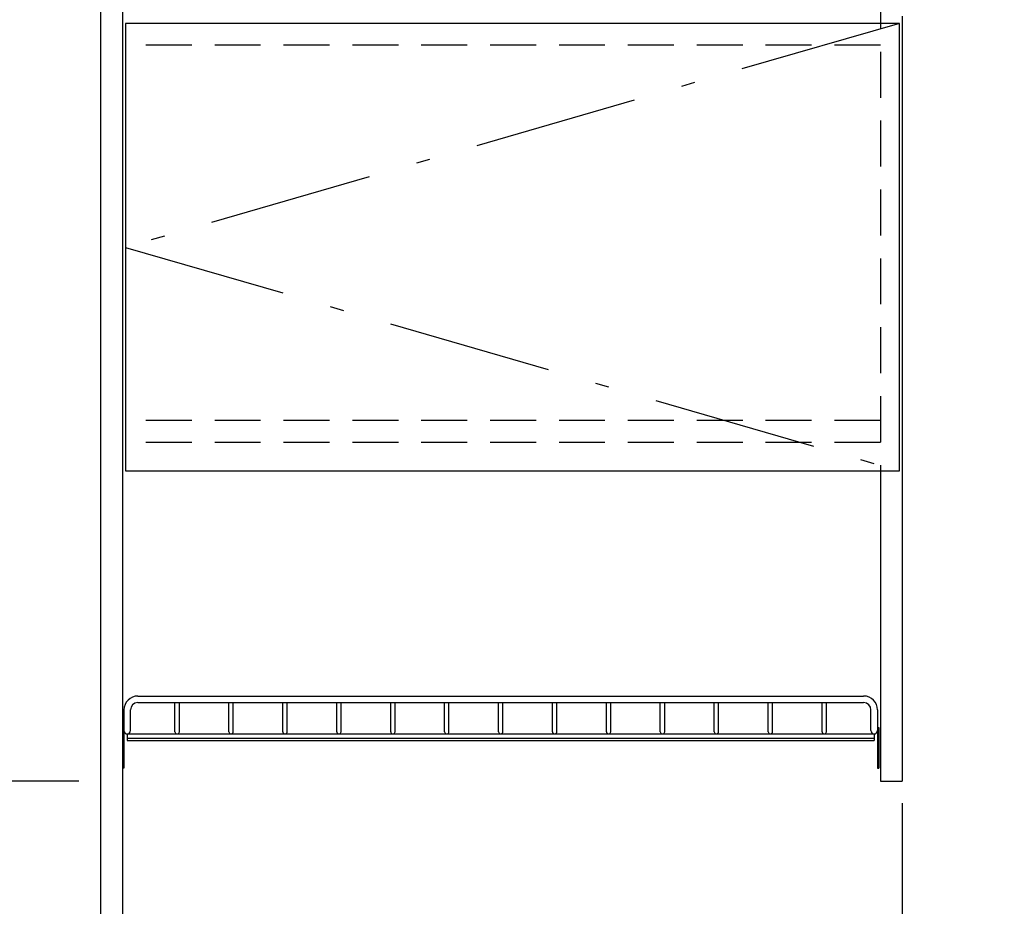
# Model space of a CAD drawing. Units: millimetres. Extents: x 197 to 6060, y -206 to 4222.
# Drawn here: x 2064 to 2740, y 1979 to 2587 of the extents above; entities that cross this region are included whole.
import ezdxf

# ---------------------------------------------------------------- set-up
doc = ezdxf.new("R2010")
doc.units = ezdxf.units.MM
doc.header["$LTSCALE"] = 3.75
doc.linetypes.add('DASHDOT', pattern=[50.5, 30, -9, 2.5, -9])
doc.linetypes.add('HIDDEN', pattern=[12.6, 8.4, -4.2])
doc.layers.add('メイン', color=7, linetype='Continuous', lineweight=9)
doc.layers.add('レイヤ12', color=136, linetype='Continuous', lineweight=9)
doc.styles.get("Standard").update_dxf_attribs({"font": 'txt', "bigfont": 'bigfont'})
doc.styles.add('ＭＳ ゴシック', font='txt')
doc.dimstyles.get("Standard").update_dxf_attribs({"dimtxt": 0.18, "dimasz": 0.18, "dimexe": 0.18, "dimexo": 0.0625, "dimgap": 0.09, "dimtad": 0, "dimtih": 1, "dimtoh": 1, "dimdec": 4, "dimzin": 0, "dimdsep": 46, "dimtxsty": 'Standard', "dimcen": 0.09, "dimadec": 0, "dimazin": 0, "dimtfac": 1, "dimtdec": 4, "dimtofl": 0, "dimtmove": 0, "dimatfit": 3, "dimfxl": 1, "dimtolj": 1, "dimtzin": 0, "dimarcsym": 0})

# ---------------------------------------------------------------- blocks, each defined once
blk = doc.blocks.new('_DOT')
at = {"color": 0}
blk.add_line((-0.5, 0), (-1, 0), dxfattribs=at)
at = {"color": 0, "const_width": 0.5}
blk.add_lwpolyline([(-0.25, 0, 1), (0.25, 0, 1)], format="xyb", close=True, dxfattribs=at)
blk = doc.blocks.new('Dim6')
at = {"layer": 'メイン', "color": 7, "linetype": 'Continuous', "lineweight": 30}
for p, q in [((2119.71, 2659.5), (1884.71, 2659.5)), ((1899.71, 2659.5), (1899.71, 1627.5)), ((2119.71, 1627.5), (1884.71, 1627.5))]:
    blk.add_line(p, q, dxfattribs=at)
at = {"layer": 'メイン', "color": 7, "linetype": 'Continuous', "lineweight": 30, "xscale": 9, "yscale": 9, "zscale": 9}
for p, rotation in [((1899.71, 2659.5), 90.00000000000009), ((1899.71, 1627.5), 270.0000000000001)]:
    blk.add_blockref('_DOT', p, dxfattribs=dict(at, rotation=rotation))
at = {"layer": 'メイン', "color": 7, "linetype": 'Continuous', "lineweight": 9, "insert": (1899.71, 2143.5), "char_height": 52.5, "width": 887.5, "attachment_point": 8, "rotation": 90, "style": 'ＭＳ ゴシック'}
blk.add_mtext('1032', dxfattribs=at)
blk = doc.blocks.new('Dim7')
at = {"layer": 'メイン', "color": 7, "linetype": 'Continuous', "lineweight": 30}
for p, q in [((2119.71, 2659.5), (2004.71, 2659.5)), ((2019.71, 2064.5), (2019.71, 2659.5)), ((2104.71, 2064.5), (2004.71, 2064.5))]:
    blk.add_line(p, q, dxfattribs=at)
at = {"layer": 'メイン', "color": 7, "linetype": 'Continuous', "lineweight": 30, "xscale": 9, "yscale": 9, "zscale": 9}
for p, rotation in [((2019.71, 2659.5), 90.00000000000009), ((2019.71, 2064.5), 269.9999999999999)]:
    blk.add_blockref('_DOT', p, dxfattribs=dict(at, rotation=rotation))
at = {"layer": 'メイン', "color": 7, "linetype": 'Continuous', "lineweight": 9, "insert": (2019.71, 2362), "char_height": 52.5, "width": 675, "attachment_point": 8, "rotation": 90, "style": 'ＭＳ ゴシック'}
blk.add_mtext('595', dxfattribs=at)
blk = doc.blocks.new('Dim8')
at = {"layer": 'メイン', "color": 7, "linetype": 'Continuous', "lineweight": 30}
for p, q in [((2104.71, 2064.5), (2004.71, 2064.5)), ((2019.71, 1627.5), (2019.71, 2064.5)), ((2119.71, 1627.5), (2004.71, 1627.5))]:
    blk.add_line(p, q, dxfattribs=at)
at = {"layer": 'メイン', "color": 7, "linetype": 'Continuous', "lineweight": 30, "xscale": 9, "yscale": 9, "zscale": 9}
for p, rotation in [((2019.71, 2064.5), 90.00000000000009), ((2019.71, 1627.5), 269.9999999999999)]:
    blk.add_blockref('_DOT', p, dxfattribs=dict(at, rotation=rotation))
at = {"layer": 'メイン', "color": 7, "linetype": 'Continuous', "lineweight": 9, "insert": (2019.71, 1846), "char_height": 52.5, "width": 675, "attachment_point": 8, "rotation": 90, "style": 'ＭＳ ゴシック'}
blk.add_mtext('437', dxfattribs=at)
blk = doc.blocks.new('*G98')
at = {"layer": 'レイヤ12', "color": 136, "linetype": 'Continuous', "lineweight": 30}
for p, q in [((2145.21, 2123), (2643.21, 2123)), ((2145.21, 2118.5), (2643.21, 2118.5)), ((2170.71, 2098.5), (2170.71, 2118.5)), ((2173.71, 2098.5), (2173.71, 2118.5)), ((2207.71, 2098.5), (2207.71, 2118.5)), ((2210.71, 2098.5), (2210.71, 2118.5)), ((2244.71, 2098.5), (2244.71, 2118.5)), ((2247.71, 2098.5), (2247.71, 2118.5)), ((2281.71, 2098.5), (2281.71, 2118.5)), ((2284.71, 2098.5), (2284.71, 2118.5)), ((2318.71, 2098.5), (2318.71, 2118.5)), ((2321.71, 2098.5), (2321.71, 2118.5)), ((2355.71, 2098.5), (2355.71, 2118.5)), ((2358.71, 2098.5), (2358.71, 2118.5)), ((2392.71, 2098.5), (2392.71, 2118.5)), ((2395.71, 2098.5), (2395.71, 2118.5)), ((2429.71, 2098.5), (2429.71, 2118.5)), ((2432.71, 2098.5), (2432.71, 2118.5)), ((2466.71, 2098.5), (2466.71, 2118.5)), ((2469.71, 2098.5), (2469.71, 2118.5)), ((2503.71, 2098.5), (2503.71, 2118.5)), ((2506.71, 2098.5), (2506.71, 2118.5)), ((2540.71, 2098.5), (2540.71, 2118.5)), ((2543.71, 2098.5), (2543.71, 2118.5)), ((2577.71, 2098.5), (2577.71, 2118.5)), ((2580.71, 2098.5), (2580.71, 2118.5)), ((2614.71, 2098.5), (2614.71, 2118.5)), ((2617.71, 2098.5), (2617.71, 2118.5)), ((2135.71, 2113.5), (2135.71, 2099.25)), ((2140.21, 2099.25), (2140.21, 2113.5)), ((2648.21, 2099.25), (2648.21, 2113.5)), ((2652.71, 2113.5), (2652.71, 2099.25)), ((2134.71, 2101.5), (2134.71, 2073.5)), ((2135.71, 2101.5), (2134.71, 2101.5)), ((2135.71, 2101.5), (2135.71, 2073.5)), ((2652.71, 2101.5), (2652.71, 2073.5)), ((2652.71, 2101.5), (2653.71, 2101.5)), ((2653.71, 2101.5), (2653.71, 2073.5)), ((2137.96, 2097), (2137.96, 2092.5)), ((2137.96, 2097), (2650.46, 2097)), ((2650.46, 2097), (2650.46, 2092.5)), ((2137.96, 2094), (2650.46, 2094)), ((2137.96, 2092.5), (2650.46, 2092.5)), ((2135.71, 2073.5), (2134.71, 2073.5)), ((2652.71, 2073.5), (2653.71, 2073.5))]:
    blk.add_line(p, q, dxfattribs=at)
for centre, radius, start, end in [((2145.21, 2113.5), 9.5, 90, 180), ((2643.21, 2113.5), 9.5, 0, 90), ((2145.21, 2113.5), 5, 90, 180), ((2643.21, 2113.5), 5, 0, 90), ((2137.96, 2099.25), 2.25, 180, 0), ((2172.21, 2098.5), 1.5, 180, 0), ((2209.21, 2098.5), 1.5, 180, 0), ((2246.21, 2098.5), 1.5, 180, 0), ((2283.21, 2098.5), 1.5, 180, 0), ((2320.21, 2098.5), 1.5, 180, 0), ((2357.21, 2098.5), 1.5, 180, 0), ((2394.21, 2098.5), 1.5, 180, 0), ((2431.21, 2098.5), 1.5, 180, 0), ((2468.21, 2098.5), 1.5, 180, 0), ((2505.21, 2098.5), 1.5, 180, 0), ((2542.21, 2098.5), 1.5, 180, 0), ((2579.21, 2098.5), 1.5, 180, 0), ((2616.21, 2098.5), 1.5, 180, 0), ((2650.46, 2099.25), 2.25, 180, 0)]:
    blk.add_arc(centre, radius, start, end, dxfattribs=at)
blk = doc.blocks.new('Dim65')
at = {"layer": 'メイン', "color": 7, "linetype": 'Continuous', "lineweight": 30}
for p, q in [((2669.71, 2049.5), (2669.71, 1826.38)), ((2134.71, 1876.52), (2134.71, 1826.38)), ((2669.71, 1841.38), (2134.71, 1841.38))]:
    blk.add_line(p, q, dxfattribs=at)
at = {"layer": 'メイン', "color": 7, "linetype": 'Continuous', "lineweight": 30, "xscale": 9, "yscale": 9, "zscale": 9}
for p, rotation in [((2134.71, 1841.38), 180), ((2669.71, 1841.38), 359.9999999999998)]:
    blk.add_blockref('_DOT', p, dxfattribs=dict(at, rotation=rotation))
at = {"layer": 'メイン', "color": 7, "linetype": 'Continuous', "lineweight": 9, "insert": (2402.21, 1841.38), "char_height": 52.5, "width": 675, "attachment_point": 8, "style": 'ＭＳ ゴシック'}
blk.add_mtext('535', dxfattribs=at)

msp = doc.modelspace()

# ---------------------------------------------------------------- linework, layer by layer
at = {"layer": 'メイン', "color": 7, "linetype": 'Continuous', "lineweight": 30}
for p, q in [((2119.712, 2677.5), (2119.712, 777.5)), ((2134.712, 2678.5), (2134.712, 777.5)), ((2669.712, 2589.5), (2669.712, 2064.5)), ((2667.712, 2584.5), (2136.712, 2584.5)), ((2136.712, 2584.5), (2136.712, 2277.5)), ((2667.712, 2277.5), (2667.712, 2584.5)), ((2136.712, 2277.5), (2667.712, 2277.5)), ((2654.712, 2277.5), (2654.712, 2064.5)), ((2654.712, 2064.5), (2669.712, 2064.5))]:
    msp.add_line(p, q, dxfattribs=at)
at = {"layer": 'メイン', "color": 7, "linetype": 'HIDDEN', "lineweight": 30}
for p, q in [((2654.712, 2659.5), (2654.712, 2277.5)), ((2654.712, 2584.5), (2134.712, 2584.5)), ((2654.712, 2569.5), (2134.712, 2569.5)), ((2654.712, 2312), (2134.712, 2312)), ((2654.712, 2297), (2134.712, 2297))]:
    msp.add_line(p, q, dxfattribs=at)
at = {"layer": 'メイン', "color": 7, "linetype": 'DASHDOT', "lineweight": 30}
for p, q in [((2667.712, 2584.5), (2136.712, 2430.75)), ((2136.712, 2430.75), (2667.712, 2277.5))]:
    msp.add_line(p, q, dxfattribs=at)

# ---------------------------------------------------------------- block references
msp.add_blockref('*G98', (0, 0))

# ---------------------------------------------------------------- dimensions: what is measured, and where the dimension line sits
at = {"layer": 'メイン', "color": 7, "linetype": 'Continuous', "lineweight": 30}
for base, p1, p2, angle, picture, middle in [((2019.712, 2659.5), (2119.712, 2064.5), (2134.712, 2659.5), 90, 'Dim7', (2019.712, 2362)), ((2019.712, 2064.5), (2134.712, 1627.5), (2119.712, 2064.5), 90, 'Dim8', (2019.712, 1846)), ((2134.712, 1841.384), (2669.712, 2064.5), (2134.712, 1891.519), 180, 'Dim65', (2402.212, 1841.384))]:
    dim = msp.add_linear_dim(base=base, p1=p1, p2=p2, angle=angle, dimstyle='Standard', override={"dimscale": 1, "dimtxt": 52.5, "dimasz": 9, "dimexe": 15, "dimexo": 15, "dimgap": 0, "dimtad": 1, "dimtih": 0, "dimtoh": 0, "dimdec": 2, "dimzin": 8, "dimtxsty": 'ＭＳ ゴシック', "dimblk1": 'DOT', "dimblk2": 'DOT', "dimsah": 1, "dimse1": 0, "dimse2": 0, "dimtix": 0, "dimtofl": 1, "dimtmove": 1, "dimatfit": 2, "dimtzin": 8}, dxfattribs=at)
    dim.commit()
    dim.dimension.update_dxf_attribs({"geometry": picture, "text_midpoint": middle, "dimtype": 160})
dim = msp.add_linear_dim(base=(1899.712, 1627.5), p1=(2134.712, 2659.5), p2=(2134.712, 1627.5), angle=270, dimstyle='Standard', override={"dimscale": 1, "dimtxt": 52.5, "dimasz": 9, "dimexe": 15, "dimexo": 15, "dimgap": 0, "dimtad": 1, "dimtih": 0, "dimtoh": 0, "dimdec": 2, "dimzin": 8, "dimtxsty": 'ＭＳ ゴシック', "dimblk1": 'DOT', "dimblk2": 'DOT', "dimsah": 1, "dimse1": 0, "dimse2": 0, "dimtix": 0, "dimtofl": 1, "dimtmove": 1, "dimatfit": 2, "dimtzin": 8}, dxfattribs=at)
dim.commit()
dim.dimension.update_dxf_attribs({"geometry": 'Dim6', "text_midpoint": (1899.712, 2143.5), "dimtype": 160, "text_rotation": 90})

doc.saveas('drawing.dxf')
